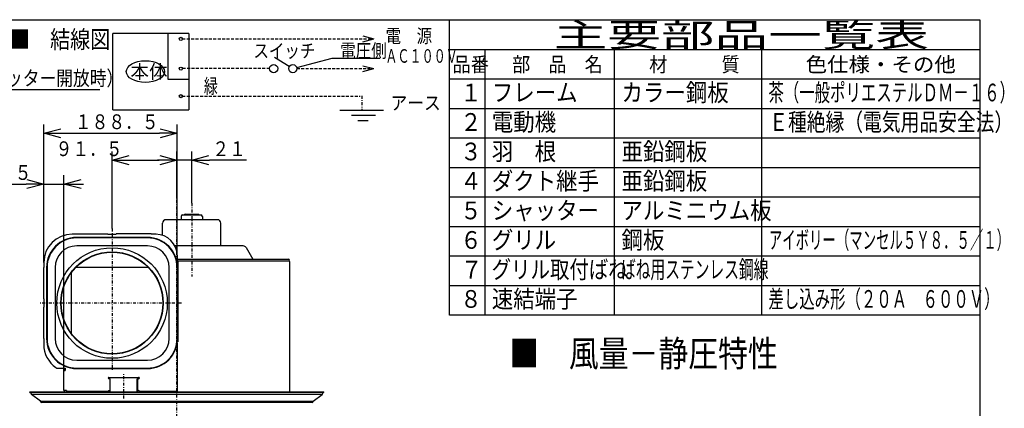
# Model space of a CAD drawing. Extents: x 13 to 288, y 5 to 194.
# Drawn here: x 121 to 288, y 128 to 194 of the extents above; entities that cross this region are included whole.
import ezdxf

# ---------------------------------------------------------------- set-up
doc = ezdxf.new("R2010")
doc.units = 0
doc.linetypes.add('DASHDOT', pattern=[1, 0.5, -0.25, 0, -0.25])
doc.linetypes.add('DASHED', pattern=[0.75, 0.5, -0.25])
doc.layers.get('0').update_dxf_attribs({"linetype": 'CONTINUOUS'})
doc.layers.get('DEFPOINTS').update_dxf_attribs({"linetype": 'CONTINUOUS'})
for name, color, linetype in [('DD0', 4, 'CONTINUOUS'), ('M0', 3, 'CONTINUOUS'), ('M47', 3, 'CONTINUOUS')]:
    doc.layers.add(name, color=color, linetype=linetype)
doc.styles.get("Standard").update_dxf_attribs({"font": 'txt', "bigfont": 'BIGFONT'})
doc.dimstyles.get("Standard").update_dxf_attribs({"dimtxt": 2.5, "dimasz": 3, "dimexe": 1.5, "dimexo": 0, "dimgap": 0.7, "dimtad": 3, "dimtxsty": 'STANDARD', "dimblk1": 'OPEN', "dimblk2": 'OPEN', "dimsah": 1, "dimcen": 0.09, "dimazin": 3, "dimtfac": 1, "dimtdec": 4, "dimtofl": 0, "dimtmove": 0, "dimatfit": 3, "dimtolj": 1, "dimtzin": 0})

# ---------------------------------------------------------------- blocks, each defined once
blk = doc.blocks.new('_OPEN')
at = {"color": 0}
for p, q in [((0, 0), (-1, 0)), ((-0.965926, 0.25882), (0, 0)), ((0, 0), (-0.965926, -0.25882))]:
    blk.add_line(p, q, dxfattribs=at)
blk = doc.blocks.new('*D4')
at = {"layer": 'DD0'}
for p, q in [((86.926395, 182.22966), (87.226395, 182.22966)), ((90.226395, 154.765106), (90.226395, 183.72966)), ((90.226395, 182.22966), (94.850243, 182.22966)), ((94.850243, 151.918793), (94.850243, 183.72966)), ((97.850243, 182.22966), (134.150242, 182.22966))]:
    blk.add_line(p, q, dxfattribs=at)
at = {"layer": 'DEFPOINTS'}
for p in [(94.850243, 182.22966), (90.226395, 154.765106), (94.850243, 151.918793)]:
    blk.add_point(p, dxfattribs=at)
at = {"layer": 'DD0', "xscale": 3, "yscale": 3}
blk.add_blockref('_OPEN', (90.226395, 182.22966), dxfattribs=at)
at = {"layer": 'DD0', "xscale": 3, "yscale": 3, "rotation": 180}
blk.add_blockref('_OPEN', (94.850243, 182.22966), dxfattribs=at)
at = {"layer": 'DD0', "width": 0.833333}
blk.add_text('３８．５（シャッター開放時）', height=2.5, dxfattribs=at).set_placement((98.358579, 182.929657))
blk = doc.blocks.new('*D32')
at = {"layer": 'DD0'}
for p, q in [((136.247696, 158.664963), (136.247696, 171.765686)), ((147.236847, 163.970551), (147.236847, 171.765686)), ((139.247696, 170.265686), (144.236847, 170.265686))]:
    blk.add_line(p, q, dxfattribs=at)
at = {"layer": 'DEFPOINTS'}
for p in [(147.236847, 170.265686), (147.236847, 163.970551), (136.247696, 158.664963)]:
    blk.add_point(p, dxfattribs=at)
at = {"layer": 'DD0', "xscale": 3, "yscale": 3, "rotation": 180}
blk.add_blockref('_OPEN', (136.247696, 170.265686), dxfattribs=at)
at = {"layer": 'DD0', "xscale": 3, "yscale": 3}
blk.add_blockref('_OPEN', (147.236847, 170.265686), dxfattribs=at)
at = {"layer": 'DD0', "width": 0.833333}
blk.add_text('９１．５', height=2.5, dxfattribs=at).set_placement((126.673208, 170.965683))
blk = doc.blocks.new('*D33')
at = {"layer": 'DD0'}
for p, q in [((124.657822, 152.903564), (124.657822, 176.338928)), ((147.296906, 154.17662), (147.296906, 176.338928)), ((127.657822, 174.838928), (144.296906, 174.838928))]:
    blk.add_line(p, q, dxfattribs=at)
at = {"layer": 'DEFPOINTS'}
for p in [(147.296906, 174.838928), (147.296906, 154.17662), (124.657822, 152.903564)]:
    blk.add_point(p, dxfattribs=at)
at = {"layer": 'DD0', "xscale": 3, "yscale": 3, "rotation": 180}
blk.add_blockref('_OPEN', (124.657822, 174.838928), dxfattribs=at)
at = {"layer": 'DD0', "xscale": 3, "yscale": 3}
blk.add_blockref('_OPEN', (147.296906, 174.838928), dxfattribs=at)
at = {"layer": 'DD0', "width": 0.833333}
blk.add_text('１８８．５', height=2.5, dxfattribs=at).set_placement((129.935682, 175.538925))
blk = doc.blocks.new('*D34')
at = {"layer": 'DD0'}
for p, q in [((147.236847, 163.970551), (147.236847, 171.765686)), ((149.758957, 163.004257), (149.758957, 171.765686)), ((144.236847, 170.265686), (143.936847, 170.265686)), ((149.758957, 170.265686), (147.236847, 170.265686)), ((159.058957, 170.265686), (152.758957, 170.265686))]:
    blk.add_line(p, q, dxfattribs=at)
at = {"layer": 'DEFPOINTS'}
for p in [(147.236847, 170.265686), (147.236847, 163.970551), (149.758957, 163.004257)]:
    blk.add_point(p, dxfattribs=at)
at = {"layer": 'DD0', "xscale": 3, "yscale": 3}
blk.add_blockref('_OPEN', (147.236847, 170.265686), dxfattribs=at)
at = {"layer": 'DD0', "xscale": 3, "yscale": 3, "rotation": 180}
blk.add_blockref('_OPEN', (149.758957, 170.265686), dxfattribs=at)
at = {"layer": 'DD0', "width": 0.833333}
blk.add_text('２１', height=2.5, dxfattribs=at).set_placement((153.267286, 170.965683))
blk = doc.blocks.new('*D35')
at = {"layer": 'DD0'}
for p, q in [((124.657822, 152.903564), (124.657822, 167.72966)), ((128.080902, 134.648361), (128.080902, 167.72966)), ((110.357821, 166.22966), (121.657822, 166.22966)), ((124.657822, 166.22966), (128.080902, 166.22966)), ((131.080902, 166.22966), (131.380902, 166.22966))]:
    blk.add_line(p, q, dxfattribs=at)
at = {"layer": 'DEFPOINTS'}
for p in [(128.080902, 166.22966), (124.657822, 152.903564), (128.080902, 134.648361)]:
    blk.add_point(p, dxfattribs=at)
at = {"layer": 'DD0', "xscale": 3, "yscale": 3}
blk.add_blockref('_OPEN', (124.657822, 166.22966), dxfattribs=at)
at = {"layer": 'DD0', "xscale": 3, "yscale": 3, "rotation": 180}
blk.add_blockref('_OPEN', (128.080902, 166.22966), dxfattribs=at)
at = {"layer": 'DD0', "width": 0.833333}
blk.add_text('２８．５', height=2.5, dxfattribs=at).set_placement((111.206152, 166.929657))

msp = doc.modelspace()

# ---------------------------------------------------------------- linework, layer by layer
at = {"layer": 'M0', "color": 7}
for p, q in [((283.498761, 194.000239), (13.498761, 194.000239)), ((193.498761, 144.000239), (193.498761, 194.000239)), ((283.498761, 9.000239), (283.498761, 194.000239)), ((283.498761, 189.000239), (193.498761, 189.000239)), ((199.498761, 189.000239), (199.498761, 144.000239)), ((221.498761, 144.000239), (221.498761, 189.000239)), ((246.498761, 144.000239), (246.498761, 189.000239)), ((283.498761, 184.000239), (193.498761, 184.000239)), ((283.498761, 179.000239), (193.498761, 179.000239)), ((283.498761, 174.000239), (193.498761, 174.000239)), ((283.498761, 169.000239), (193.498761, 169.000239)), ((283.498761, 164.000239), (193.498761, 164.000239)), ((283.498761, 159.000239), (193.498761, 159.000239)), ((283.498761, 154.000239), (193.498761, 154.000239)), ((283.498761, 149.000239), (193.498761, 149.000239)), ((283.498761, 144.000239), (193.498761, 144.000239))]:
    msp.add_line(p, q, dxfattribs=at)
at = {"layer": 'M47', "color": 154}
for p, q in [((149.289265, 191.757213), (136.352987, 191.757213)), ((136.352987, 178.820935), (136.352987, 191.757213)), ((145.696225, 191.757213), (145.696225, 184.005713)), ((149.289636, 191.757213), (149.289636, 178.820935)), ((178.811268, 191.328374), (180.659308, 190.833193)), ((178.811268, 190.338013), (180.659308, 190.833193)), ((166.312175, 186.166774), (163.824998, 187.70403)), ((167.571473, 185.980308), (173.570022, 187.573457)), ((173.570022, 187.573457), (181.66753, 187.573457)), ((178.811268, 186.297599), (180.659308, 185.802418)), ((178.811268, 185.307238), (180.659308, 185.802418)), ((145.696225, 184.005713), (149.289636, 184.005713)), ((136.352987, 178.820935), (149.289636, 178.820935)), ((174.862356, 178.774734), (182.320452, 178.774734)), ((180.909866, 177.850714), (176.888197, 177.850714)), ((179.679355, 176.926694), (177.953639, 176.926694)), ((147.95745, 160.746089), (147.95745, 160.181619)), ((148.19765, 160.986289), (151.32025, 160.986289)), ((148.618, 161.106389), (150.8999, 161.106389)), ((151.56045, 160.746089), (151.56045, 160.181619)), ((144.804825, 157.532015), (144.804825, 159.581119)), ((154.112575, 160.181619), (145.405325, 160.181619)), ((154.713075, 155.737919), (154.713075, 159.581119)), ((130.2427, 157.707559), (129.461823, 157.707559)), ((130.2427, 157.779619), (135.5271, 157.779619)), ((130.2427, 157.707559), (130.2427, 157.779619)), ((142.2527, 157.167109), (130.2427, 157.167109)), ((142.2527, 157.095049), (130.2427, 157.095049)), ((135.5271, 157.779619), (135.5271, 157.707559)), ((135.5271, 157.707559), (136.9683, 157.707559)), ((136.9683, 157.779619), (136.9683, 157.707559)), ((142.8532, 157.779619), (136.9683, 157.779619)), ((142.8532, 157.779619), (142.8532, 157.707559)), ((143.75395, 157.707559), (142.8532, 157.707559)), ((142.2527, 155.737919), (130.2427, 155.737919)), ((158.493338, 155.737919), (146.905402, 155.737919)), ((158.968063, 155.468033), (160.137095, 153.504059)), ((147.2969, 154.176619), (147.2969, 153.263859)), ((124.585763, 152.062859), (124.657823, 152.062859)), ((124.585763, 152.062859), (124.585763, 146.778459)), ((124.657823, 152.903559), (124.657823, 152.062859)), ((125.13845, 152.062859), (125.13845, 140.052859)), ((125.21051, 152.062859), (125.21051, 140.052859)), ((126.56764, 152.062859), (126.56764, 140.052859)), ((130.126355, 152.122909), (142.453295, 152.122909)), ((145.92776, 140.052859), (145.92776, 152.062859)), ((147.28489, 140.052859), (147.28489, 152.062859)), ((147.2969, 153.504059), (166.182625, 153.504059)), ((147.42901, 153.263859), (147.2969, 153.263859)), ((147.35695, 153.263859), (147.35695, 139.452359)), ((147.42901, 153.263859), (147.42901, 139.452359)), ((147.42901, 153.203809), (166.21265, 153.203809)), ((166.33275, 153.083709), (166.33275, 131.045359)), ((129.2819, 151.130662), (129.2819, 140.883705)), ((147.35695, 140.353109), (147.35695, 151.762609)), ((124.585763, 145.337259), (124.585763, 140.052859)), ((124.58599, 146.778459), (124.657823, 146.778459)), ((124.58599, 145.337259), (124.657823, 145.337259)), ((124.657823, 146.778459), (124.657823, 145.337259)), ((124.585763, 140.052859), (124.657823, 140.052859)), ((124.657823, 140.052859), (124.657823, 139.059698)), ((147.2969, 139.272209), (147.2969, 130.985309)), ((147.42901, 139.452359), (147.321504, 139.452359)), ((130.2427, 136.377799), (142.2527, 136.377799)), ((127.061158, 135.008659), (128.26105, 135.008659)), ((128.0809, 131.225509), (128.0809, 134.648359)), ((128.0809, 134.648359), (128.26105, 134.648359)), ((128.14095, 135.008659), (128.14095, 134.648359)), ((128.26105, 135.008659), (128.26105, 134.648359)), ((130.2427, 135.020669), (142.2527, 135.020669)), ((130.2427, 134.948609), (142.2527, 134.948609)), ((135.70725, 133.447359), (140.75145, 133.447359)), ((135.94745, 133.207159), (135.70725, 133.207159)), ((135.87539, 133.207159), (135.87539, 130.985309)), ((135.94745, 130.985309), (135.94745, 133.207159)), ((140.51125, 133.207159), (140.75145, 133.207159)), ((140.51125, 130.985309), (140.51125, 133.207159)), ((140.58331, 133.207159), (140.58331, 130.985309)), ((122.3161, 130.985309), (172.1576, 130.985309)), ((122.3161, 130.889229), (122.3161, 130.985309)), ((122.3161, 130.889229), (122.4362, 130.889229)), ((172.1576, 130.889229), (122.4362, 130.889229)), ((122.49625, 130.715755), (122.49625, 130.829179)), ((124.093294, 129.442014), (122.56917, 130.570994)), ((122.577727, 130.625009), (171.875687, 130.625009)), ((128.50125, 131.225509), (128.0809, 131.225509)), ((128.14095, 131.225509), (128.14095, 131.045359)), ((128.50125, 131.225509), (128.50125, 130.985309)), ((135.58715, 131.057369), (128.50125, 131.057369)), ((135.58715, 130.985309), (128.50125, 130.985309)), ((135.58715, 131.105409), (135.58715, 130.985309)), ((135.70725, 131.225509), (135.87539, 131.225509)), ((135.87539, 131.082472), (135.94745, 131.082472)), ((135.94745, 130.985309), (135.87539, 130.985309)), ((140.58331, 131.082472), (140.51125, 131.082472)), ((140.51125, 130.985309), (140.58331, 130.985309)), ((140.75145, 131.225509), (140.58331, 131.225509)), ((140.87155, 131.105409), (140.87155, 130.985309)), ((147.2969, 131.057369), (140.87155, 131.057369)), ((147.2969, 130.985309), (140.87155, 130.985309)), ((170.380407, 129.442014), (171.90453, 130.570994)), ((171.97745, 130.715755), (171.97745, 130.829179)), ((172.1576, 130.889229), (172.1576, 130.985309)), ((124.1176, 129.363959), (124.1176, 129.39376)), ((124.127903, 129.424009), (170.3561, 129.424009)), ((170.17595, 129.183809), (124.29775, 129.183809)), ((170.3561, 129.363959), (170.3561, 129.39376))]:
    msp.add_line(p, q, dxfattribs=at)
at = {"layer": 'M47', "color": 154, "linetype": 'DASHED'}
for p, q in [((148.174081, 190.833193), (180.659308, 190.833193)), ((162.974594, 185.802418), (148.174081, 185.802418)), ((167.594693, 185.802418), (180.659308, 185.802418)), ((148.174081, 181.130985), (178.328657, 181.130985))]:
    msp.add_line(p, q, dxfattribs=at)
at = {"layer": 'M47', "color": 154, "linetype": 'DASHDOT'}
for p, q in [((178.591404, 181.182223), (178.591404, 178.892367)), ((147.23685, 126.7352), (147.23685, 163.970557)), ((149.75895, 163.004257), (149.75895, 150.527843)), ((136.2477, 158.66497), (136.2477, 134.497446)), ((148.002173, 146.057859), (123.823795, 146.057859)), ((138.22935, 129.85417), (138.22935, 134.1449))]:
    msp.add_line(p, q, dxfattribs=at)
at = {"layer": 'M47', "color": 154}
for centre, radius in [((147.904575, 190.833193), 0.269506), ((147.904575, 185.802418), 0.269506), ((163.667609, 185.802418), 0.693015), ((166.901678, 185.802418), 0.693015), ((147.904575, 181.130985), 0.269506), ((136.2477, 146.057859), 9.3678), ((136.2477, 146.057859), 8.677225), ((136.2477, 146.057859), 8.617175)]:
    msp.add_circle(centre, radius, dxfattribs=at)
for centre, radius, start, end in [((148.19765, 160.746089), 0.2402, 90, 180), ((148.618, 160.986289), 0.1201, 90, 180), ((150.8999, 160.986289), 0.1201, 0, 90), ((151.32025, 160.746089), 0.2402, 0, 90), ((145.405325, 159.581119), 0.6005, 90, 180), ((154.112575, 159.581119), 0.6005, 0, 90), ((129.461823, 152.903559), 4.804, 90, 180), ((130.2427, 152.062859), 5.10425, 90, 180), ((130.2427, 152.062859), 5.03219, 90, 180), ((142.2527, 152.062859), 5.10425, 0, 90), ((142.2527, 152.062859), 5.03219, 0, 90), ((143.6939, 154.104559), 3.603, 0, 90), ((130.2427, 152.062859), 3.67506, 90, 180), ((142.2527, 152.062859), 3.67506, 0, 90), ((158.493338, 155.185459), 0.55246, 30.76272, 90), ((166.182625, 153.353934), 0.150125, 270, 450), ((166.21265, 153.083709), 0.1201, 0, 90), ((129.461823, 139.059698), 4.804, 180, 235.172266), ((130.2427, 140.052859), 5.10425, 180, 270), ((130.2427, 140.052859), 5.03219, 180, 270), ((130.2427, 140.052859), 3.67506, 180, 270), ((142.2527, 140.052859), 3.67506, 270, 360), ((142.2527, 140.052859), 5.03219, -90, 0), ((142.2527, 140.052859), 5.10425, -90, 0), ((127.061158, 135.609159), 0.6005, 235.172266, 270), ((135.70725, 133.327259), 0.1201, 90, 270), ((140.75145, 133.327259), 0.1201, 270, 450), ((122.4362, 130.829179), 0.06005, 0, 90), ((122.6764, 130.715755), 0.18015, 180, 233.471145), ((128.0809, 131.045359), 0.06005, 270, 360), ((135.70725, 131.105409), 0.1201, 90, 180), ((140.75145, 131.105409), 0.1201, 0, 90), ((166.3928, 131.045359), 0.06005, 180, 270), ((171.7973, 130.715755), 0.18015, -53.471145, 0), ((172.0375, 130.829179), 0.06005, 90, 180), ((124.05755, 129.39376), 0.06005, 0, 53.471145), ((124.29775, 129.363959), 0.18015, 180, 270), ((170.17595, 129.363959), 0.18015, -90, 0), ((170.41615, 129.39376), 0.06005, 126.528855, 180)]:
    msp.add_arc(centre, radius, start, end, dxfattribs=at)
msp.add_ellipse((141.897107, 185.289074), major_axis=(3.23407, 0), ratio=0.571429, dxfattribs=at)

# ---------------------------------------------------------------- texts
at = {"layer": 'M0', "color": 7}
for s, height, width, p in [('主要部品一覧表', 4, 1.666667, (211.165428, 189.500239)), ('品番', 2.5, 0.9, (194.023755, 185.250239)), ('部\u3000品\u3000名', 2.5, 0.9, (204.123761, 185.250239)), ('材\u3000\u3000\u3000質', 2.5, 0.9, (227.373761, 185.250239)), ('色仕様・その他', 2.5, 1.066667, (253.915428, 185.250239)), ('茶（一般ポリエステルＤＭ－１６）', 3, 0.638889, (247.590428, 180.250239)), ('１', 3, 0.888889, (195.315422, 180.250239)), ('フレーム', 3, 0.888889, (200.665428, 180.250239)), ('カラー鋼板', 3, 0.888889, (222.665428, 180.250239)), ('Ｅ種絶縁（電気用品安全法）', 3, 0.777778, (247.732094, 175.250239)), ('２', 3, 0.888889, (195.315422, 175.250239)), ('電動機', 3, 0.888889, (200.665428, 175.250239)), ('３', 3, 0.888889, (195.315422, 170.250239)), ('羽\u3000根', 3, 0.888889, (200.665428, 170.250239)), ('亜鉛鋼板', 3, 0.888889, (222.665428, 170.250239)), ('ダクト継手', 3, 0.888889, (200.665428, 165.250239)), ('４', 3, 0.888889, (195.315422, 165.250239)), ('亜鉛鋼板', 3, 0.888889, (222.665428, 165.250239)), ('５', 3, 0.888889, (195.315422, 160.250239)), ('シャッター', 3, 0.888889, (200.665428, 160.250239)), ('アルミニウム板', 3, 0.888889, (222.665428, 160.250239)), ('グリル', 3, 0.888889, (200.665428, 155.250239)), ('鋼板', 3, 0.888889, (222.665428, 155.250239)), ('アイボリー（マンセル５Ｙ８．５／１）', 3, 0.555556, (247.665428, 155.250239)), ('６', 3, 0.888889, (195.315422, 155.250239)), ('グリル取付ばね', 3, 0.805556, (200.640428, 150.250239)), ('ばね用ステンレス鋼線', 3, 0.611111, (222.582094, 150.250239)), ('７', 3, 0.888889, (195.415428, 150.205653)), ('速結端子', 3, 0.888889, (200.665428, 145.250239)), ('差し込み形（２０Ａ\u3000６００Ｖ）', 3, 0.638889, (247.590428, 145.250239)), ('８', 3, 0.888889, (195.315422, 145.250239))]:
    msp.add_text(s, height=height, dxfattribs=dict(at, width=width)).set_placement(p)
at = {"layer": 'M47', "color": 154}
for s, height, width, p in [('■\u3000結線図', 2.993262, 0.833333, (118.922208, 189.247543)), ('電\u3000源', 2.310049, 0.833333, (182.654936, 190.181245)), ('スイッチ', 2.310049, 0.833333, (160.225441, 187.659832)), ('電圧側', 2.310049, 0.833333, (174.948349, 187.676125)), ('ＡＣ１００Ｖ', 2.310049, 0.649878, (182.612557, 186.787244)), ('緑', 2.494853, 0.698303, (151.815605, 181.592994)), ('アース', 2.310049, 0.9, (183.492029, 178.82195))]:
    msp.add_text(s, height=height, dxfattribs=dict(at, width=width)).set_placement(p)
msp.add_text('本体', height=2.310049, dxfattribs=at).set_placement((139.356052, 184.134049))
at = {"layer": 'M47', "color": 6, "width": 0.833333}
msp.add_text('■\u3000風量－静圧特性', height=4.451579, dxfattribs=at).set_placement((203.627457, 135.274758))

# ---------------------------------------------------------------- dimensions: what is measured, and where the dimension line sits
at = {"layer": 'DD0'}
for base, p1, p2, picture, middle in [((94.850243, 182.22966), (90.226395, 154.765106), (94.850243, 151.918793), '*D4', (92.538319, 182.22966)), ((147.296906, 174.838928), (124.657822, 152.903564), (147.296906, 154.17662), '*D33', (135.977364, 174.838928)), ((147.236847, 170.265686), (136.247696, 158.664963), (147.236847, 163.970551), '*D32', (141.742271, 170.265686)), ((147.236847, 170.265686), (149.758957, 163.004257), (147.236847, 163.970551), '*D34', (148.497902, 170.265686)), ((128.080902, 166.22966), (124.657822, 152.903564), (128.080902, 134.648361), '*D35', (126.369362, 166.22966))]:
    dim = msp.add_linear_dim(base=base, p1=p1, p2=p2, dimstyle='STANDARD', dxfattribs=at)
    dim.commit()
    dim.dimension.update_dxf_attribs({"geometry": picture, "text_midpoint": middle})

doc.saveas('drawing.dxf')
